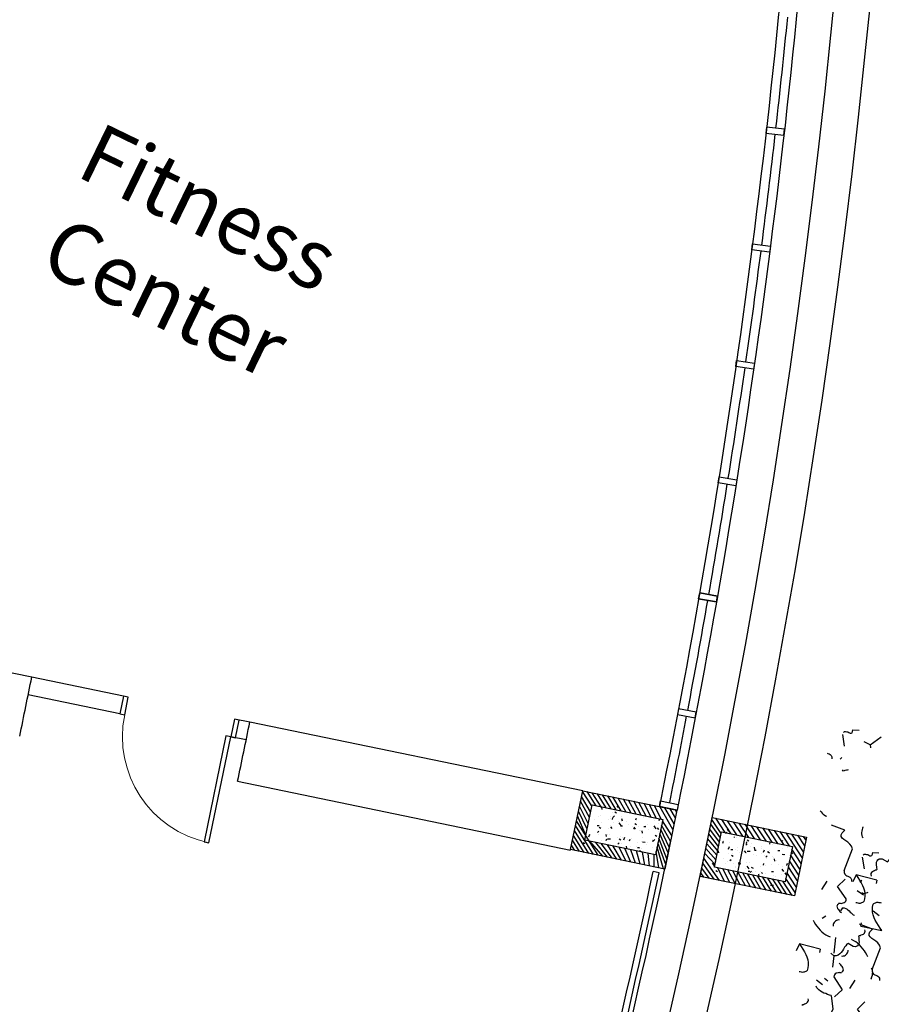
# Model space of a CAD drawing. Units: millimetres. Extents: x 684916043 to 685120015, y 476226116 to 476310557.
# Drawn here: x 685108842 to 685116004, y 476281134 to 476289322 of the extents above; entities that cross this region are included whole.
import ezdxf

# ---------------------------------------------------------------- set-up
doc = ezdxf.new("R2010")
doc.units = ezdxf.units.MM
doc.header["$LTSCALE"] = 75
for name, color, linetype in [('A-ANNO-RMTG', 8, 'Continuous'), ('A-DOOR', 9, 'Continuous'), ('A-DOOR-JAMB', 5, 'Continuous'), ('A-DOOR-SWNG', 8, 'Continuous'), ('A-FLOR-BEYD', 9, 'Continuous'), ('A-FLOR-BRICK-EXT', 2, 'Continuous'), ('A-FLOR-BRICK-INT', 8, 'Continuous'), ('A-FLOR-LEVL', 6, 'Continuous'), ('A-GLAZ', 6, 'Continuous'), ('A-GROWIES', 251, 'Continuous'), ('A-WALL', 2, 'Continuous'), ('A-WALL-PART', 4, 'Continuous')]:
    doc.layers.add(name, color=color, linetype=linetype)
doc.styles.add('SWIS DIM', font='swissc.ttf', dxfattribs={"width": 0.8})

# ---------------------------------------------------------------- blocks, each defined once
blk = doc.blocks.new('A$C0C962A35')
at = {"layer": 'A-DOOR-JAMB'}
for points in [[(-939.9998968243599, 150.0010734796524), (-939.9999979734421, 0.001073718070983887), (-979.9999979734421, 0.001100659370422363), (-979.9998970031738, 150.0011004209518)], [(0.0001010894775390625, 150.0000001192093), (0, 1.192092895507812e-07), (-40.00000011920929, 2.717971801757812e-05), (-39.99989891052246, 150.000027179718)]]:
    blk.add_lwpolyline(points, close=True, dxfattribs=at)
at = {"layer": 'A-DOOR-SWNG'}
blk.add_lwpolyline([(-39.99989891052246, 150.000027179718), (-79.9998989701271, 150.0000541210175), (-79.999292075634, 1050.000054121017), (-39.999292075634, 1050.000027179718)], close=True, dxfattribs=at)
at = {"layer": 'A-DOOR-SWNG', "lineweight": 0, "ltscale": 200}
blk.add_arc((-39.99989688396454, 150.0000458955765), 899.999999995704, 89.99995901886498, 179.999959018865, dxfattribs=at)
blk = doc.blocks.new('A$C09D76B7C')
at = {"layer": 'A-FLOR-BEYD'}
for radius, start, end in [(65350.47663369616, 341.2102928327035, 349.4881795951981), (65500.47663369616, 341.2098022574655, 349.488672599122)]:
    blk.add_arc((-62525.90287002921, 21747.44744372368), radius, start, end, dxfattribs=at)
at = {"layer": 'A-GLAZ'}
for points in [[(1719.28981462121, 9775.908020734787), (1866.849486321211, 9748.934369206429), (1875.840417057276, 9798.119358301163), (1728.280745357275, 9825.093010187149), (1719.289814680815, 9775.908020734787)], [(1581.058232575655, 9059.566043376923), (1728.197510391474, 9030.386126041412), (1718.471181124449, 8981.341263771057), (1571.331903606653, 9010.521181106567), (1581.058232992887, 9059.566043376923)], [(1373.447815865278, 8052.273917675018), (1520.133714109659, 8020.894275903702), (1530.593261152506, 8069.788016557693), (1383.907363086939, 8101.167658090591), (1373.447815984488, 8052.2739174366)], [(1383.907362788916, 8101.167658209801), (1530.593261033297, 8069.788016557693), (1520.133714050055, 8020.89427614212), (1373.447815805674, 8052.2739174366), (1383.907363086939, 8101.167658090591)], [(1161.238867849112, 7097.09681725502), (1307.438502579927, 7063.524486541748), (1318.628922730684, 7112.256144285202), (1172.429287940264, 7145.828475236893), (1161.238867908716, 7097.09681725502)], [(934.7526264488697, 6145.204011678696), (1080.433222979307, 6109.446517705917), (1092.352007776499, 6158.005168676376), (946.6714113652706, 6193.762662649155), (934.752626568079, 6145.204011559486)], [(694.0399196445942, 5196.8090903759), (839.1688197553158, 5158.874449491501), (851.8132968842983, 5207.249207496643), (706.6843969523907, 5245.183848142624), (694.0399198234081, 5196.809090137482)], [(452.5218892395496, 4300.304095864296), (597.066557854414, 4260.200811624527), (583.6992222964764, 4212.020791292191), (439.1545540988445, 4252.12407541275), (452.5218895375729, 4300.304095983505)]]:
    blk.add_lwpolyline(points, dxfattribs=at)
for centre, radius, start, end in [((-62525.90287038684, 21747.44744229317), 65425.47663369615, 348.8048241189566, 349.4447105076242), ((-62525.90284648538, 21747.44756269455), 65425.47663369615, 347.9469513457981, 348.7610393211131), ((-62525.90289315581, 21747.44734477997), 65425.47663369615, 347.0890737201122, 347.9031640374857), ((-62525.90286573768, 21747.44746482372), 65425.47663369615, 346.2311948845688, 347.0452879914777), ((-62525.90287604928, 21747.44742202759), 65425.47663369614, 345.3733261031033, 346.187407967903), ((-62525.90286484361, 21747.44746422768), 65425.47663369615, 344.5154510654547, 345.3295420587884), ((-62525.90287676454, 21747.44742202759), 65425.47663369615, 343.6575754261833, 344.4716673313062)]:
    blk.add_arc(centre, radius, start, end, dxfattribs=at)
blk = doc.blocks.new('A$C7F77251E')
at = {"layer": 'A-FLOR-BRICK-INT'}
h = blk.add_hatch(dxfattribs=at)
h.set_pattern_fill('ANSI31', color=256, scale=10, angle=34.0157174321541, style=0)
h.set_pattern_definition([(54.05986807484687, (118.015240073204, -174.861298084259), (-25.7057755664779, 18.63533210130336), [])])
h.paths.add_polyline_path([(367.7890429496765, 868.7526806592941), (-125.9731290340424, 790.0194753408432), (1.192092895507812e-07, 4.76837158203125e-07), (493.7621713876724, 78.7332055568695)])
h.paths.add_polyline_path([(-11.4740532040596, 707.0136818885803), (284.7832497358322, 754.2536056041718), (379.2630964517593, 161.7389988899231), (83.00579333305359, 114.4990758895874)], flags=16)
h = blk.add_hatch(dxfattribs=at)
h.set_pattern_fill('AR-CONC', color=256, angle=34.0157174321541, style=0)
h.set_pattern_definition([(59.05986807484685, (153.8149373531342, 9.58229660987854), (182.4216662895159, 12.94773081109166), [19.05, -209.55]), (4.059868074846887, (153.8149373531342, 9.58229660987854), (-64.88815227469365, 183.1235246125854), [15.24, -167.64]), (109.5108680748469, (169.016686797142, 10.66127252578735), (117.5343013640711, 196.0705004631235), [16.19, -178.09]), (55.24406807484688, (145.8156437277794, 59.74853324890137), (274.3174064394736, 1.168021113101148), [28.575, -314.325]), (105.6954680748468, (168.6754034757614, 59.84589219093323), (195.4812468188186, 281.7219522723781), [24.285, -267.135]), (0.2438680748469084, (145.8156437277794, 59.74853324890137), (195.4816825086344, 281.7215781824201), [22.86, -251.46]), (30.05986807484689, (172.8985855579376, 51.20662093162537), (165.8267688035942, -77.1154382284075), [19.05, -209.55]), (335.0598680748469, (172.8985855579376, 51.20662093162537), (32.0275896862891, 191.6218439297741), [15.24, -167.64]), (80.51126807484694, (186.7174062728882, 44.78034901618958), (197.853881705849, 114.5067449669579), [16.19, -178.09]), (46.5598680748469, (153.8149373531342, 9.58229660987854), (-10.26450752756132, 83.98651054840079), [0, -165.608, 0, -170.18, 0, -168.275]), (16.55986807484688, (153.8149373531342, 9.58229660987854), (50.2109678997809, 109.4526087923315), [0, -97.02799999999999, 0, -161.798, 0, -64.135]), (336.5598680748469, (97.87958347797394, 0.6630842685699463), (134.8010982751086, 15.69369010986627), [0, -63.5, 0, -198.12, 0, -262.89]), (326.5598680748469, (72.79646515846252, -3.336562633514404), (142.277354389046, 48.4346492958689), [0, -82.54999999999998, 0, -131.572, 0, -186.69])])
h.paths.add_polyline_path([(284.7832497358322, 754.2536056041718), (-11.4740532040596, 707.0136818885803), (83.00579333305359, 114.4990758895874), (379.2630964517593, 161.7389988899231)])
at = {"layer": 'A-FLOR-BRICK-EXT'}
blk.add_lwpolyline([(493.7621713876724, 78.73320543766022), (-5.960464477539062e-08, 2.384185791015625e-07), (-125.9731290340424, 790.0194751024246), (367.7890428304672, 868.7526803016663)], close=True, dxfattribs=at)
at = {"layer": 'A-FLOR-BRICK-INT'}
blk.add_lwpolyline([(379.2630962133408, 161.7389986515045), (83.0057932138443, 114.4990756511688), (-11.47405326366425, 707.0136816501617), (284.7832496166229, 754.2536052465439)], close=True, dxfattribs=at)
blk = doc.blocks.new('ELEVATOR GARDEN')
at = {"linetype": 'Continuous'}
for p, q in [((5.606705829390165, 0.8492878269748445), (5.538544180206742, 0.8704313774789654)), ((5.302421048318749, 0.6424060298501075), (5.268084934671791, 0.5803633757823121)), ((5.589393170433638, 0.6529677878717166), (5.556942033218405, 0.6539348762536008)), ((5.329106317605678, 0.571051753868943), (5.309044818102038, 0.539160838747506)), ((5.545444275597774, 0.5206548622168015), (5.565460121538493, 0.550633189319413)), ((-5.166761835230986, 0.3629597017082773), (-5.25193757943795, 0.4553180423257572)), ((-3.780023234491992, 0.4688030628131656), (-3.81435934813895, 0.4067604087453702)), ((-3.493051112377074, 0.4793648208348031), (-3.525502249592321, 0.4803319092167015)), ((-2.909842593443997, 0.4453272371296464), (-2.992716978005319, 0.486017736168364)), ((-5.166761835230986, 0.3629597017082773), (-5.139811092059915, 0.3698015228187046)), ((-4.128263706900555, 0.4148864865262993), (-4.024211013226505, 0.4442775640940084)), ((-3.898768075290434, 0.4214278525744106), (-3.917457345213577, 0.4353648480187502)), ((6.31871265340942, 0.4326437379231294), (6.250551004226011, 0.4537872884272502)), ((-5.166761835230986, 0.3629597017082773), (-5.187555076745028, 0.3062477083239941)), ((-3.640674918155256, 0.2893728348894058), (-3.610525018450417, 0.2750945861676968)), ((-3.21528995982267, 0.2633211924196388), (-3.362484294077191, 0.2619758012757956)), ((6.014427872338018, 0.2257619407983782), (5.980091758691074, 0.1637192867305828)), ((6.301399994452908, 0.2363236988199873), (6.26894885723766, 0.2372907872018715)), ((-5.231991838030694, 0.09735554639102872), (-5.127939144356631, 0.1267466239587236)), ((-5.00249620642056, 0.1038969124391116), (-5.021185476343703, 0.1178339078834796)), ((-3.786637171402646, 0.07983367467257096), (-3.869511555963996, 0.1205241737112459)), ((-3.525505969454272, 0.1139469571443783), (-3.549356245728475, 0.1471443922454228))]:
    blk.add_line(p, q, dxfattribs=at)
for points in [[(5.589393170433638, 0.6529677878717166), (5.606705829390165, 0.8492878269748445), (5.585142356886209, 0.8308211341038287), (5.563571588882681, 0.8123526546767721), (5.540077364248916, 0.7939426332558526), (5.518566814464634, 0.7773848499206366), (5.497183970275572, 0.7646447802860763), (5.47195419526409, 0.752017983304242), (5.448806662603758, 0.7450631002831898), (5.425726626100371, 0.7400170565506414), (5.400850829780978, 0.7388453628450833), (5.374172013269757, 0.7415535193292015), (5.366702509032336, 0.7475082988086825), (5.363058084242496, 0.7533517326861414), (5.357557672636503, 0.761156998819132), (5.353920534565262, 0.7670003975728861), (5.352163124031676, 0.7727837273831426), (5.350540723373811, 0.7823883791295572), (5.350827205908999, 0.7919346431173864), (5.351173906663476, 0.8033916031970136), (5.351460389198692, 0.8129378671848286)], [(-4.033203218414826, 0.5661630055888764), (-4.044829903074202, 0.5607775653823523), (-4.056328890919303, 0.5592080171967524), (-4.071727749868401, 0.5558391887688146), (-4.085203099501584, 0.5524228324127307), (-4.09857262125729, 0.5528206517690819), (-4.111881924793735, 0.5551291672172027), (-4.121253034286539, 0.5611404776519748), (-4.130518298339908, 0.5709696071585029), (-4.133996650690278, 0.5825433778790483), (-4.133491190557692, 0.5997252448866135), (-4.112856725983633, 0.6507086879836521), (-4.122121972475199, 0.6605414608494584), (-4.13721974910905, 0.666724291200893), (-4.152211671522622, 0.676726762303673), (-4.171127232104467, 0.6830227248130711), (-4.19005736612354, 0.6893187575698931), (-4.206950893792509, 0.6993777596279784), (-4.221882597986848, 0.7112909268225422), (-4.236768674961027, 0.7251112169970497), (-4.245793092480298, 0.7425776658317744), (-4.249006831232222, 0.7636959842316315), (-4.352327782895898, 0.7591259849267118)], [(5.049241064395872, 0.7397659726257757), (5.056657637132673, 0.731900461930806), (5.060249156764698, 0.7241517618767972), (5.065734968590704, 0.7163411009522633), (5.071189726633762, 0.7066232468003761), (5.076690120677981, 0.6988143373080931), (5.086008307451067, 0.6908941173374785), (5.095439635163075, 0.6867935029945045), (5.104984077471229, 0.686507029240218), (5.118519654104617, 0.6918359033677319)], [(-3.493051112377074, 0.4793648208348031), (-3.475738453420561, 0.6756848599379452), (-3.497301925924532, 0.6572181670668868), (-3.518872693928031, 0.6387496876398728), (-3.542366918561797, 0.6203396662189391), (-3.563877468346064, 0.6037818828837231), (-3.585260312535169, 0.5910418132491344), (-3.610490087546665, 0.5784150162673001), (-3.633637620206954, 0.5714601332462905), (-3.656717656710342, 0.5664140895137422), (-3.68159345302972, 0.5652423958081982), (-3.708272269540956, 0.5679505522922881), (-3.715741773778362, 0.5739053317717833), (-3.719386198568202, 0.5797487656492422), (-3.72488661017421, 0.5875540317822328), (-3.728523748245451, 0.5933974305359868), (-3.730281158779064, 0.5991807603462007), (-3.731903559436901, 0.6087854120926721), (-3.731617076901699, 0.6183316760804871), (-3.731270376147265, 0.6297886361600717), (-3.730983893612006, 0.6393349001479294)], [(-3.108791027874858, 0.6308922339310783), (-3.317500713470537, 0.6810610747113088), (-3.340761360726972, 0.6702920511015975), (-3.358461430843661, 0.6536175273728162), (-3.372442275733192, 0.6330120172905964), (-3.382612614612398, 0.6122952318537926), (-3.392737335052331, 0.5934837477171868), (-3.404756356467232, 0.5747324027714598), (-3.418419638695838, 0.565585814943347), (-3.431895014671795, 0.5621639935483387), (-3.452726753946266, 0.5685165572604518), (-3.478832622949, 0.5903135983608223), (-3.509365368826209, 0.4631861671825135)], [(-3.108791027874858, 0.6308922339310783), (-3.089641916258373, 0.6322318041939781), (-3.076053408124423, 0.6394714095369949), (-3.068124070974591, 0.6487913740851212), (-3.063959595053078, 0.6601333803271103), (-3.061764220543864, 0.6696230782359294), (-3.057607013779105, 0.6809687629609158), (-3.053502764857726, 0.690398251431418), (-3.045580714426563, 0.6997182511032207), (-3.035802703521938, 0.7070709534805673), (-3.016600660404848, 0.7103212549589415)], [(-4.147140909419093, 0.4230932504985958), (-4.156466374129906, 0.4310153272725756), (-4.158088783568644, 0.4406181573394008), (-4.157749369532823, 0.4520751525427187), (-4.15740996427796, 0.4635303260663335), (-4.153298411076094, 0.4729634227724802), (-4.149148508591836, 0.4843054992618505), (-4.148854730557076, 0.4938535498056353), (-4.154362420100782, 0.5016606727419486), (-4.165695317944483, 0.5058251047588556), (-4.182882641210057, 0.5063324129138351), (-4.186904969015245, 0.5637852303640329)], [(-4.033203218414826, 0.5661630055888764), (-4.025786645678082, 0.5582974948938642), (-4.022195126046014, 0.5505487948398837), (-4.016709314220037, 0.5427381339153214), (-4.011254556176937, 0.5330202797634769), (-4.005754162132789, 0.5252113702711512), (-3.996435975359674, 0.5172911503005366), (-3.987004647647623, 0.5131905359576052), (-3.977460205339469, 0.5129040622033045), (-3.963924628706124, 0.51823293633079)], [(-2.575800383497381, 0.5673923383213548), (-2.577543220593668, 0.5731755978842017), (-2.577256729277607, 0.5827236835516203), (-2.577023169462038, 0.5903610380036071), (-2.580554470874844, 0.6000204341493998), (-2.58409305022532, 0.6096816870985435), (-2.587684552295485, 0.6174340305118591), (-2.595086551595074, 0.6252994709594333), (-2.60261626527074, 0.6293453760267909), (-2.612107811202009, 0.6315352942779526), (-2.623561145484175, 0.6318783341112351), (-2.729513362684401, 0.539483049380209), (-2.80417921427933, 0.5990398120785443)], [(5.181324566978773, 0.4856349030783207), (5.181822757954535, 0.5028204485687837), (5.186153288753758, 0.5198891482946237), (5.190551333271699, 0.538870330668189), (5.192965694159199, 0.5559974532763761), (5.19920511693239, 0.5730095869231633), (5.205444548486511, 0.5900235422496394), (5.213578281015572, 0.6069773583852367), (5.221575114322363, 0.6182061622218384), (5.231466274946769, 0.6293802919064859), (5.243145891106764, 0.6366764633284845)], [(-3.802329098137434, 0.4510432674073712), (-3.794392474268989, 0.4603631968317927), (-3.799734100154083, 0.4738988349316315), (-3.803325602224234, 0.4816511783449613), (-3.806856894856125, 0.4913123961704002), (-3.810388187487987, 0.5009736139958818), (-3.812070806365071, 0.5086675696505267)], [(5.181324566978773, 0.4856349030783207), (5.057980482655708, 0.4510866117944659), (4.963298776339215, 0.4806632257105576)], [(5.402915768183206, 0.4234643652229551), (5.401172931086919, 0.4292476247858161), (5.401459422403008, 0.4387957104532774), (5.401692982218592, 0.4464330649052499), (5.398161680805742, 0.4560924610510142), (5.394623101455295, 0.4657537140002006), (5.391031599385101, 0.4735060574134735), (5.383629600085541, 0.4813714978610761), (5.376099886409847, 0.4854174029284053), (5.366608340478564, 0.4876073211795671), (5.355155006196455, 0.4879503610128921), (5.249202788996186, 0.3955550762818234), (5.174536937401299, 0.4551118389801871)], [(5.410558605235977, 0.4232344224239597), (5.419869505290464, 0.41531423757705), (5.431224289632794, 0.4111551652280383), (5.440874594942159, 0.4146901539047434), (5.452501262039718, 0.420071950751975), (5.460377694031692, 0.4274866491235656), (5.468232230744107, 0.4348941661476005), (5.476094071737023, 0.4423052914072656), (5.482114525693788, 0.4516836437140768), (5.488067465931763, 0.4591495133730632)], [(5.761247888415156, 0.3231218835740464), (5.74962120375578, 0.3177364433675223), (5.738122215910707, 0.3161668951819792), (5.722723356961623, 0.3127980667540129), (5.709248007328412, 0.3093817103979575), (5.695878485572692, 0.309779529754266), (5.682569182036232, 0.3120880452023727), (5.673198072543471, 0.3180993556371874), (5.663932808490074, 0.3279284851436586), (5.660454456139732, 0.3395022558642751), (5.66095991627229, 0.3566841228717834), (5.681594380846377, 0.4076675659688789), (5.672329134354769, 0.4175003388346425), (5.657231357720917, 0.423683169186063), (5.64223943530736, 0.4336856402888571), (5.623323874725557, 0.4399816027982837), (5.604393740706442, 0.4462776355550631), (5.587500213037472, 0.4563366376131626), (5.572568508843176, 0.4682498048077406), (5.55768243186894, 0.4820700949822196), (5.548658014349655, 0.4995365438169443), (5.545444275597774, 0.5206548622168015), (5.442123323934126, 0.5160848629119243)], [(-4.407377921109742, 0.386206126603966), (-4.403521787879299, 0.388001974229212), (-4.394022990353065, 0.3858047341357462), (-4.382562360571413, 0.3854634808584052), (-4.367351434217738, 0.3831020778142715), (-4.353981921242934, 0.3827024367783309), (-4.34056676348618, 0.3842135620815696), (-4.327084100791566, 0.3876353483528447), (-4.315464702850804, 0.3930208236830737), (-4.30562648250789, 0.4022824004725862)], [(-3.640674918155256, 0.2893728348894058), (-3.642131263935426, 0.3047041801196855), (-3.639762539049002, 0.319922358068311), (-3.635545149188744, 0.3331714521664679), (-3.629539286231079, 0.3425462313613252), (-3.621549722081099, 0.3537787136809243), (-3.611673152455737, 0.3649492702536605), (-3.603751110805433, 0.3742674482458455), (-3.597677742909895, 0.3855528884088102), (-3.589702769759029, 0.3967817976164838), (-3.587439890311941, 0.4081821564933961)], [(5.556575824650523, 0.4494647446282585), (5.556289324553532, 0.439914837281151), (5.559835216965368, 0.4302590142472695), (5.56341943231692, 0.4225067059576446), (5.570821440397367, 0.4146430871896882), (5.57829092707297, 0.408684664350929), (5.585760431310391, 0.4027298848714338), (5.595191750241426, 0.3986274488487851), (5.602781655793606, 0.3964867748343011), (5.610409954532813, 0.3962641890013003), (5.620029179716525, 0.3978865194117986)], [(5.587604170688948, 0.2077493809074866), (5.605130872866567, 0.2186917812371547), (5.622823656264714, 0.2353663400896693), (5.638487102469426, 0.2482742511578948), (5.654278280612161, 0.2650053409657005), (5.670122363912768, 0.2836416969500419), (5.683990059082419, 0.3004257797249608), (5.696076611777883, 0.3210932506776771), (5.70620131465607, 0.3399010914550047), (5.714402569684751, 0.3587692119179593), (5.720822620772893, 0.3815079688012446)], [(6.301399994452908, 0.2363236988199873), (6.31871265340942, 0.4326437379231294), (6.297149180905478, 0.4141770450520994), (6.275578412901936, 0.3957085656250428), (6.252084188268185, 0.3772985442041232), (6.230573638483904, 0.3607407608688931), (6.209190794294841, 0.3480006912343327), (6.183961019283359, 0.3353738942525126), (6.160813486623027, 0.3284190112314747), (6.13773345011964, 0.3233729674989121), (6.112857653800262, 0.3222012737933539), (6.086178837289026, 0.324909430277458), (6.078709333051606, 0.3308642097569532), (6.07506490826178, 0.3367076436344121), (6.069564496655772, 0.3445129097674027), (6.065927358584531, 0.3503563085211567), (6.064169948050946, 0.3561396383314133), (6.062547547393095, 0.3657442900778278), (6.062834029928283, 0.375290554065657), (6.063180730682745, 0.3867475141452843), (6.063467213217976, 0.3962937781330851)], [(-3.985585605833506, 0.2653986714740171), (-4.194295291429157, 0.3155675122542334), (-4.217555938685607, 0.3047984886445221), (-4.235256008802352, 0.2881239649157123), (-4.249236853691826, 0.267518454833521), (-4.259407192571018, 0.246801669396703), (-4.269531913010994, 0.2279901852600688), (-4.28155093442588, 0.2092388403143843), (-4.295214216654486, 0.2000922524862858), (-4.308689592630472, 0.1966704310912206), (-4.329521331904957, 0.2030229948033337), (-4.35562720090762, 0.2248200359037611), (-4.386159946784872, 0.09769260472539543)], [(-3.985585605833506, 0.2653986714740171), (-3.966436494217021, 0.2667382417369026), (-3.952847986083057, 0.2739778470799337), (-3.944918648933239, 0.28329781162806), (-3.940754173011712, 0.2946398178700349), (-3.938558798502498, 0.3041295157788539), (-3.934401591737767, 0.3154752005037977), (-3.930297342816402, 0.3249046889742999), (-3.922375292385198, 0.3342246886461595), (-3.912597281480615, 0.3415773910234492), (-3.893395238363496, 0.3448276925018661)], [(-3.679528514627492, 0.24986139818607), (-3.681271351723794, 0.2556446577489027), (-3.680984860407733, 0.2651927434163355), (-3.680751300592178, 0.272830097868308), (-3.684282602004956, 0.2824894940141007), (-3.68782118135546, 0.2921507469632587), (-3.691412683425654, 0.2999030903765316), (-3.6988146827252, 0.3077685308241342), (-3.706344396400866, 0.311814435891506), (-3.715835942332134, 0.3140043541426678), (-3.7272892766143, 0.3143473939759502), (-3.833241493814526, 0.2219521092449241), (-3.907907345409441, 0.2815088719432453)], [(-3.671885677574735, 0.2496314553870747), (-3.662574777520277, 0.2417112705401081), (-3.651219993177946, 0.2375521981910964), (-3.641569687868568, 0.2410871868678299), (-3.629943020771037, 0.2464689837150331), (-3.622066588779063, 0.2538836820866237), (-3.614212052066605, 0.261291199110687), (-3.606350211073689, 0.2687023243703663), (-3.600329757116953, 0.2780806766771349), (-3.594376816878977, 0.2855465463361213)], [(-3.525868458160176, 0.275861777591345), (-3.526154958257223, 0.2663118702442091), (-3.52260906584533, 0.2566560472103561), (-3.519024850493778, 0.2489037389207454), (-3.511622842413331, 0.241040120152789), (-3.504153355737785, 0.2350816973139871), (-3.49668385150035, 0.2291269178344919), (-3.487252532569315, 0.2250244818118432), (-3.47966262701712, 0.2228838077973876), (-3.4720343282779, 0.2226612219643869), (-3.462415103094187, 0.2242835523748994)], [(5.761247888415156, 0.3231218835740464), (5.768664461151943, 0.3152563728790909), (5.772255980783953, 0.3075076728250679), (5.777741792609987, 0.299697011900534), (5.783196550653045, 0.2899791577486468), (5.788696944697236, 0.2821702482563637), (5.798015131470351, 0.2742500282857492), (5.807446459182344, 0.2701494139427751), (5.816990901490485, 0.2698629401885029), (5.830526478123886, 0.2751918143160168)], [(-5.250869040549205, 0.105562310363311), (-5.260194505260031, 0.1134843871372908), (-5.261816914698798, 0.1230872172040733), (-5.261477500662963, 0.1345442124074054), (-5.2611380954081, 0.1459993859310629), (-5.257026542206233, 0.1554324826371953), (-5.252876639721975, 0.1667745591265515), (-5.252582861687202, 0.1763226096703363), (-5.258090551230922, 0.184129732606678), (-5.269423449074637, 0.1882941646235281), (-5.286610772340183, 0.1888014727785361), (-5.290633100145385, 0.2462542902287481)], [(-4.906057229267532, 0.1335123272720722), (-4.898120605399114, 0.1428322566965079), (-4.903462231284209, 0.1563678947963467), (-4.907053733354417, 0.1641202382096338), (-4.910585025986251, 0.1737814560351012), (-4.914116318618099, 0.1834426738605828), (-4.915798937495211, 0.1911366295152419)], [(-3.494840112121793, 0.03414641387054473), (-3.477313409944145, 0.04508881420025546), (-3.459620626546041, 0.06176337305272739), (-3.443957180341272, 0.07467128412099555), (-3.428166002198537, 0.09140237392880124), (-3.412321918897945, 0.1100387299131427), (-3.39845422372828, 0.1268228126880473), (-3.386367671032829, 0.1474902836407779), (-3.376242968154685, 0.1662981244180628), (-3.368041713125947, 0.1851662448810458), (-3.361621662037848, 0.2079050017643027)], [(5.387073185720212, 0.1431650045891644), (5.390929318950711, 0.1449608522144246), (5.400428116476903, 0.1427636121209304), (5.411888746258569, 0.1424223588435893), (5.427099672612272, 0.1400609557994841), (5.440469185587048, 0.1396613147635009), (5.453884343343802, 0.1411724400667396), (5.46736700603843, 0.1445942263380715), (5.478986403979206, 0.1499797016682862), (5.488824624322078, 0.1592412784577704)], [(-5.044443348103769, -0.02272273139097081), (-5.042286929632667, -0.01340142435647351), (-5.038129722867893, -0.002055739631501297), (-5.034025473946528, 0.007373748839015093), (-5.026103423515323, 0.01669374851086047), (-5.016325412610726, 0.02404645088815016), (-4.997123369493622, 0.02729675236658125)], [(-4.506174108444597, -0.02272273141187497), (-4.498344300039733, -0.01171484877615114), (-4.488467730414385, -0.0005442922034291087), (-4.48054568876411, 0.008773885788727398), (-4.474472320868571, 0.02005932595169213), (-4.466497347717706, 0.03128823515935153), (-4.464234468270618, 0.042688594036278)]]:
    blk.add_lwpolyline(points, dxfattribs=at)

msp = doc.modelspace()

# ---------------------------------------------------------------- linework, layer by layer
at = {"layer": 'A-DOOR'}
for radius, start, end in [(69299.99979194, 283.3951044579596, 5.725369624045518), (66099.80041984898, 312.9652949028211, 5.724339982958091)]:
    msp.add_arc((685050115.4561273, 476295784.1575179), radius, start, end, dxfattribs=at)
at = {"layer": 'A-FLOR-BEYD'}
msp.add_line((685114156.128377, 476282227.620725), (685114107.1669943, 476282237.7615284), dxfattribs=at)
for radius, start, end in [(65409.81488329798, 344.4549376859928, 348.047520396587), (65459.81488329798, 344.4112805032356, 348.0477120587429)]:
    msp.add_arc((685050115.4561273, 476295784.1575179), radius, start, end, dxfattribs=at)
at = {"layer": 'A-FLOR-LEVL'}
for radius, start, end in [(69899.99979194, 283.3951044579596, 5.725369624045518), (65799.80041984898, 313.6612661353125, 5.724339982958091), (65499.81488329798, 344.3764026715851, 348.2984420086122)]:
    msp.add_arc((685050115.4561273, 476295784.1575179), radius, start, end, dxfattribs=at)
at = {"layer": 'A-WALL'}
for p, q in [((685108942.4651333, 476283854.3505839), (685105197.2874657, 476284628.0440332)), ((685113521.8473657, 476282910.4528423), (685110754.0411879, 476283479.1107042)), ((685110653.4970449, 476282989.7241169), (685113419.9013633, 476282416.3029072))]:
    msp.add_line(p, q, dxfattribs=at)
for radius, start, end in [(60024.99999996534, 348.1545690340197, 348.6318392542554), (61874.99999996534, 348.1588525543509, 348.621848468676)]:
    msp.add_arc((685050095.1799778, 476295686.4110479), radius, start, end, dxfattribs=at)
at = {"layer": 'A-WALL-PART'}
for p, q in [((685109705.6759497, 476283696.4296978), (685108942.4646125, 476283854.3482037)), ((685109675.2827303, 476283549.5411268), (685108912.2549607, 476283707.4216505)), ((685110754.0958892, 476283479.4977651), (685110626.1776383, 476283505.965041)), ((685110723.8807496, 476283332.5723472), (685110595.7842529, 476283359.0765046))]:
    msp.add_line(p, q, dxfattribs=at)

# ---------------------------------------------------------------- block references
at = {"xscale": -1}
for name, p, rotation in [('A$C09D76B7C', (685116235.703131, 476292535.6974968), 158.0089088793717), ('A$C0C962A35', (685110665.3479147, 476283497.8601385), 168.3095995686715)]:
    msp.add_blockref(name, p, dxfattribs=dict(at, rotation=rotation))
at = {"layer": 'A-FLOR-BRICK-EXT', "rotation": 69.23857390759075}
for p in [(685114203.8142415, 476282258.5930569), (685115280.9705296, 476282035.581105)]:
    msp.add_blockref('A$C7F77251E', p, dxfattribs=at)
at = {"layer": 'A-GROWIES', "yscale": 900.0000003411328, "zscale": 899.9999999999998}
for p, xscale, rotation in [((685115030.4830539, 476278713.7752874), 900.0000003011878, 263.1412524381734), ((685115284.6160772, 476276533.7627807), 900.0000005073432, 80.93900518942891)]:
    msp.add_blockref('ELEVATOR GARDEN', p, dxfattribs=dict(at, xscale=xscale, rotation=rotation))

# ---------------------------------------------------------------- texts
at = {"layer": 'A-ANNO-RMTG', "insert": (685110526.4933444, 476287986.8120482), "char_height": 499.9999999999994, "width": 3457.041513268456, "attachment_point": 2, "rotation": 334.10906618139813, "style": 'SWIS DIM'}
msp.add_mtext('Fitness Center', dxfattribs=at)

doc.saveas('drawing.dxf')
